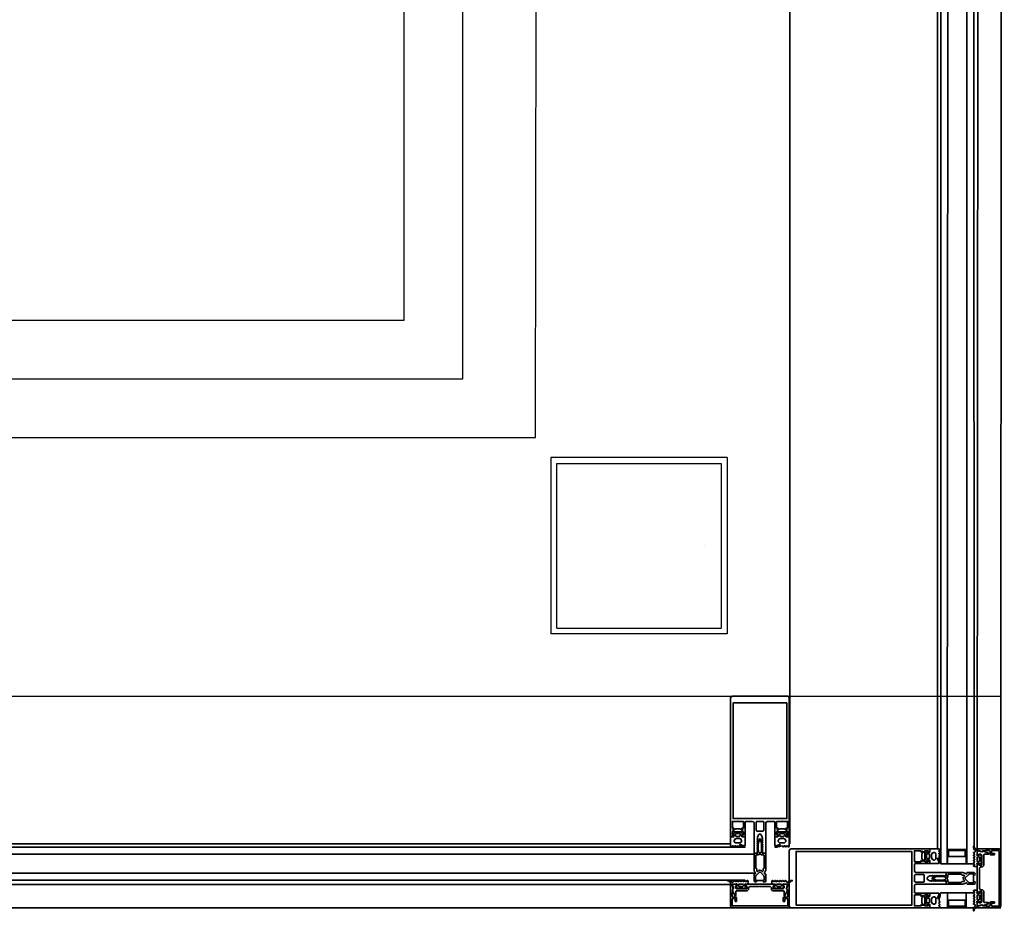
# Model space of a CAD drawing. Units: millimetres. Extents: x -7425 to 117998, y -16863 to 82300.
# Drawn here: x 116850 to 117688, y 32451 to 33217 of the extents above; entities that cross this region are included whole.
import ezdxf

# ---------------------------------------------------------------- set-up
doc = ezdxf.new("R2010")
doc.units = ezdxf.units.MM
doc.linetypes.add('ACAD_ISO04W100', pattern=[30, 24, -3, 0, -3])
doc.layers.add('A-210-N', color=4, linetype='Continuous', lineweight=35)
doc.layers.add('Columns', color=52, linetype='Continuous')
doc.layers.add('STAIRS', color=5, linetype='Continuous')

# ---------------------------------------------------------------- blocks, each defined once
blk = doc.blocks.new('224606')
at = {"color": 0, "linetype": 'ByBlock', "lineweight": -2, "flags": 128}
blk.add_lwpolyline([(-2.27, -4.64), (-2.7, -3.9), (-2.7, -1.5), (-1.08, -1.5), (-0.14, -1.74), (0.12, -1.65), (0.2, -1.45), (0.2, 0.1), (-0.9, 0.1), (-0.9, 0.4), (0.56, 1.87), (1.17, 2.1), (2.23, 1.5), (4.78, 1.5), (5.92, 2.1), (6.38, 1.92), (7.9, 0.4), (7.9, 0.1), (6.8, 0.1), (6.8, -1.45), (6.93, -1.7), (7.07, -1.75), (7.14, -1.74), (8.08, -1.5), (12.3, -1.5), (12.3, -2.69), (12.79, -3.37), (13.9, -4.07), (14.8, -4.27), (14.9, -4.44), (14.81, -4.71), (14.64, -4.79), (13.46, -4.79), (12.03, -4.32), (11.11, -3), (9.96, -3.39), (9.25, -4.63), (8.99, -4.78), (8.74, -4.63), (8.23, -3.78), (7.89, -3.6), (7.55, -3.78), (7.05, -4.63), (6.79, -4.78), (6.54, -4.63), (6.03, -3.78), (5.69, -3.6), (5.35, -3.78), (4.85, -4.63), (4.56, -4.78), (4.34, -4.63), (3.84, -3.77), (3.49, -3.6), (3.15, -3.78), (2.65, -4.63), (2.4, -4.78), (2.14, -4.63), (1.64, -3.77), (1.3, -3.59), (0.95, -3.77), (0.45, -4.63), (0.2, -4.78), (-0.06, -4.63), (-0.54, -3.81), (-0.98, -3.59), (-1.27, -3.81), (-1.75, -4.64), (-2.06, -4.79), (-2.27, -4.64)], close=True, dxfattribs=at)
blk.add_lwpolyline([(1.41, -1.21), (1.87, -1.6), (5.13, -1.6), (5.6, -1.18), (5.6, -0.02), (5.13, 0.4), (1.87, 0.4), (1.4, -0.02), (1.4, -1.1), (1.41, -1.21)], dxfattribs=at)
blk = doc.blocks.new('224809')
at = {"color": 0, "linetype": 'ByBlock', "lineweight": -2, "flags": 128}
for points in [[(3, -1.61), (1.24, -1.61), (0.18, -1), (-0.06, 0.34), (0.03, 2.08), (0.06, 3.82), (0.05, 4.57), (0.35, 4.89), (0.03, 5.21), (0.03, 5.57), (-0.06, 7.39), (-0.12, 7.89), (-0.31, 8.46), (-1.14, 9.89), (-2, 10.39), (-2.86, 9.89), (-3.69, 8.46), (-3.88, 7.9), (-3.94, 7.39), (-4.03, 5.57), (-4.04, 5.21), (-4.35, 4.89), (-4.05, 4.57), (-4.06, 3.82), (-4.03, 2.08), (-3.94, 0.34), (-4.29, -1.12), (-5.25, -1.61), (-7, -1.61), (-7, -15.75), (-6.81, -16.59), (-5.72, -18.94), (-5.75, -19.24), (-6.02, -19.36), (-6.67, -19.3), (-6.9, -19.38), (-7, -19.9), (-7, -25.3), (-6, -26.3), (-4.94, -26.01), (-4.65, -24.9), (-5.4, -24.9), (-5.7, -24.6), (-5.7, -21.66), (-5.41, -20.95), (-2.35, -17.9), (-2, -17.75), (-1.65, -17.9), (1.41, -20.95), (1.7, -21.66), (1.7, -24.6), (1.4, -24.9), (0.65, -24.9), (0.94, -26.01), (1.65, -26.3), (2.71, -26.01), (3, -25.3), (3, -19.6), (2.68, -19.3), (2.02, -19.36), (1.75, -19.24), (1.72, -18.94), (2.81, -16.59), (3, -15.75), (3, -1.61)], [(-3.33, 0.28), (-3.43, 2.08), (-3.46, 3.89), (-3.43, 5.69), (-3.33, 7.07), (-3.13, 7.73), (-2.43, 8.94), (-2, 9.19), (-1.57, 8.94), (-0.87, 7.73), (-0.68, 7.07), (-0.58, 5.69), (-0.54, 3.89), (-0.58, 2.08), (-0.68, 0.28), (-0.78, -0.59), (-2, -1.61), (-3.22, -0.59), (-3.33, 0.28)], [(-5.5, -3.6), (-5, -3.1), (-3.92, -3.1), (-3.42, -2.97), (-2.5, -2.44), (-2, -2.3), (-1.5, -2.44), (-0.58, -2.97), (-0.08, -3.1), (1, -3.1), (1.5, -3.6), (1.5, -14.51), (0.6, -15.11), (0.6, -16.81), (0.29, -17.27), (-0.25, -17.16), (-0.94, -16.47), (-2.17, -16.04), (-3.06, -16.47), (-3.75, -17.16), (-4.29, -17.27), (-4.6, -16.81), (-4.6, -15.11), (-5.5, -14.51), (-5.5, -3.6)]]:
    blk.add_lwpolyline(points, dxfattribs=at)
blk = doc.blocks.new('A$C0CFC4092')
at = {"color": 0, "linetype": 'ByBlock', "lineweight": -2, "flags": 128}
for points in [[(0, 0), (0, 7.45), (-0.2, 7.65), (-1.49, 7.65), (-1.96, 7.54), (-4.07, 6.6), (-4.5, 6.65), (-4.59, 6.81), (-3.96, 7.37), (-3.46, 7.53), (-2.18, 7.82), (-1.17, 7.93), (-0.67, 7.94), (-0.07, 8.52), (-0.08, 8.66), (-0.63, 8.84), (-1.28, 8.83), (-1.8, 8.8), (-2.32, 8.74), (-4.11, 8.34), (-4.8, 8.09), (-6.58, 7.91), (-7.04, 8.7), (-7.35, 8.85), (-7.56, 8.7), (-8.04, 7.87), (-8.46, 7.66), (-8.75, 7.87), (-9.24, 8.7), (-9.56, 8.85), (-9.77, 8.68), (-10.24, 7.87), (-10.68, 7.66), (-10.97, 7.87), (-11.45, 8.7), (-11.76, 8.85), (-11.97, 8.7), (-12.4, 7.96), (-12.4, 0), (-10.4, 0), (-9.84, 0.15), (-9.58, 0.05), (-9.5, -0.15), (-9.5, -1.75), (-10.3, -1.75), (-10.3, -2.05), (-8.87, -3.48), (-8.27, -3.75), (-4.12, -3.75), (-3.51, -3.46), (-2.1, -2.05), (-2.1, -1.75), (-2.9, -1.75), (-2.9, -0.15), (-2.77, 0.1), (-2.56, 0.15), (-2, 0), (0, 0)], [(-9.4, 3.45), (-9.4, 4.15), (-8.4, 5.15), (-4, 5.15), (-3, 4.15), (-3, 3.45), (-3.7, 1.93), (-5, 1.45), (-7.4, 1.45), (-8.81, 2.04), (-9.4, 3.45)], [(-4.2, -0.65), (-4.2, -2.33), (-4.67, -2.75), (-7.73, -2.75), (-8.2, -2.33), (-8.2, -0.65), (-7.73, -0.15), (-4.7, -0.15), (-4.2, -0.65)]]:
    blk.add_lwpolyline(points, close=True, dxfattribs=at)
blk = doc.blocks.new('*U105')
at = {"layer": 'A-210-N'}
for p, q in [((-88.42, 28.21), (-91.24, -18.7)), ((-89.75, -18.99), (-86.91, 28.32)), ((-88.01, 29.15), (-88.42, 28.21)), ((-86.83, 29.62), (-88.01, 29.15)), ((-86.91, 28.32), (-80.62, 27.94)), ((-68.36, 28.51), (-86.83, 29.62)), ((-83.27, 25.6), (-83.34, 24.3)), ((-80.77, 25.45), (-83.27, 25.6)), ((-80.62, 27.94), (-80.77, 25.45)), ((-79.52, 24.57), (-79.35, 27.36)), ((-79.35, 27.36), (-78.82, 27.83)), ((-78.82, 27.83), (-75.67, 27.64)), ((-78.38, 25.39), (-78.49, 25.11)), ((-76.59, 26.03), (-78.38, 25.39)), ((-75.2, 26.57), (-76.59, 26.03)), ((-75.66, 27.64), (-74.5, 27.27)), ((-73.51, 27.29), (-75.19, 26.57)), ((-74.5, 27.27), (-73.35, 27.2)), ((-73.09, 27.07), (-73.51, 27.29)), ((-73.35, 27.2), (-72.08, 26.46)), ((-72.84, 26.44), (-73.09, 27.07)), ((-72.47, 26.23), (-72.84, 26.44)), ((-72.25, 26.24), (-72.47, 26.23)), ((-68.44, 27.01), (-72.25, 26.24)), ((-72.08, 26.46), (-68.42, 27.41)), ((-68.64, 23.81), (-68.44, 27.01)), ((-68.42, 27.41), (-68.35, 28.51)), ((-83.34, 24.3), (-80.05, 24.1)), ((-80.05, 24.1), (-79.52, 24.57)), ((-78.49, 25.11), (-78.4, 24.81)), ((-78.4, 24.81), (-78.02, 24.58)), ((-78.02, 24.58), (-74.62, 24.38)), ((-74.14, 23.85), (-74.7, 14.66)), ((-74.61, 24.37), (-74.14, 23.85)), ((-73.17, 15.07), (-72.66, 23.46)), ((-72.66, 23.46), (-71.61, 24.39)), ((-71.61, 24.39), (-70.01, 24.3)), ((-70.01, 24.3), (-70.08, 23.1)), ((-70.08, 23.1), (-69.48, 23.06)), ((-69.48, 23.06), (-68.64, 23.81)), ((-74.7, 14.66), (-73.76, 13.6)), ((-73.76, 13.6), (-72.26, 13.51)), ((-70.57, 14.92), (-73.17, 15.07)), ((-72.26, 13.51), (-71.32, 12.46)), ((-71.32, 12.46), (-71.84, 3.92)), ((-70.5, 16.11), (-70.57, 14.92)), ((-70.56, -8.13), (-69.15, 15.23)), ((-69.9, 16.08), (-70.5, 16.11)), ((-69.15, 15.23), (-69.9, 16.08)), ((-71.87, 3.42), (-72.38, -5.11)), ((-71.65, 3.66), (-71.87, 3.42)), ((-71.84, 3.92), (-71.65, 3.66)), ((-66.57, 3.35), (-66.79, -0.29)), ((-66.57, 3.35), (-66.35, 7)), ((-75.99, -6.9), (-76.55, -16.08)), ((-74.94, -5.96), (-75.99, -6.9)), ((-75.03, -15.87), (-74.53, -7.49)), ((-73.44, -6.05), (-74.94, -5.96)), ((-74.53, -7.49), (-71.93, -7.64)), ((-72.38, -5.11), (-73.44, -6.05)), ((-71.93, -7.64), (-72, -8.84)), ((-71.4, -8.88), (-70.56, -8.13)), ((-85.73, -15.43), (-85.81, -16.73)), ((-85.81, -16.73), (-83.32, -16.88)), ((-82.44, -15.63), (-85.73, -15.43)), ((-81.97, -16.16), (-82.44, -15.63)), ((-82.14, -18.95), (-81.97, -16.16)), ((-80.89, -16.52), (-81.01, -16.82)), ((-80.48, -16.35), (-80.89, -16.52)), ((-77.08, -16.55), (-80.48, -16.35)), ((-76.55, -16.08), (-77.07, -16.55)), ((-74.09, -16.93), (-75.03, -15.87)), ((-72.42, -15.83), (-72.5, -17.03)), ((-71.82, -15.87), (-72.42, -15.83)), ((-72, -8.84), (-71.4, -8.88)), ((-71.07, -16.71), (-71.82, -15.87)), ((-71.27, -19.91), (-71.07, -16.71)), ((-91.24, -18.7), (-90.77, -19.88)), ((-90.77, -19.88), (-89.83, -20.29)), ((-89.83, -20.29), (-71.37, -21.4)), ((-83.47, -19.37), (-89.75, -18.99)), ((-83.32, -16.88), (-83.47, -19.37)), ((-81.66, -19.48), (-82.14, -18.95)), ((-78.45, -19.67), (-81.66, -19.48)), ((-81.01, -16.82), (-80.83, -17.23)), ((-80.83, -17.23), (-79.03, -18.06)), ((-79.03, -18.06), (-78.02, -18.61)), ((-77.31, -19.44), (-78.45, -19.67)), ((-78.01, -18.61), (-76.3, -19.57)), ((-76.16, -19.51), (-77.31, -19.44)), ((-76.3, -19.57), (-75.94, -19.44)), ((-74.81, -18.92), (-76.16, -19.51)), ((-75.94, -19.44), (-75.55, -18.81)), ((-75.55, -18.81), (-75.21, -18.65)), ((-75.21, -18.65), (-74.96, -18.68)), ((-74.96, -18.68), (-71.27, -19.91)), ((-71.29, -20.31), (-74.81, -18.92)), ((-72.5, -17.03), (-74.09, -16.93)), ((-71.36, -21.4), (-71.29, -20.31))]:
    blk.add_line(p, q, dxfattribs=at)
at = {"layer": 'A-210-N', "flags": 128}
for points in [[(-28.07, 24.2), (-27.94, 26.08), (89.85, 18.99), (90.88, 18.49), (91.26, 17.4), (88.43, -29.67), (87.88, -30.59), (86.86, -30.92), (-30.94, -23.83), (-30.85, -21.96), (-29.98, -21.19), (-29.38, -21.22), (-29.45, -22.42), (-26.76, -22.58), (-26.49, -18.14), (-26.27, -17.9), (-26.46, -17.64), (-26.19, -13.2), (-28.89, -13.04), (-28.96, -14.24), (-29.56, -14.2), (-30.39, -13.26), (-30.32, -11.95), (-29.8, -11.48), (-17.72, -12.21), (-17.19, -11.74), (-16.85, -6.15), (-17.34, -4.95), (-18.26, -4.56), (-45.22, -2.94), (-45.68, -2.41), (-45.62, -1.41), (-44.56, -0.47), (-43.66, -0.53), (-43.33, -0.05), (-42.13, -0.12), (-41.87, -0.64), (-41.55, -0.16), (-40.33, -0.23), (-40.07, -0.74), (-39.75, -0.26), (-38.53, -0.34), (-38.27, -0.85), (-37.95, -0.37), (-36.73, -0.44), (-36.48, -0.96), (-36.16, -0.48), (-34.94, -0.55), (-34.68, -1.07), (-34.36, -0.59), (-33.14, -0.66), (-32.88, -1.18), (-32.56, -0.7), (-31.34, -0.77), (-31.09, -1.29), (-30.77, -0.8), (-29.72, -0.87), (-27.71, 0.14), (-27.14, 0.98), (-27.61, 1.89), (-29.48, 3.13), (-31.42, 3.24), (-31.68, 3.76), (-32, 3.28), (-33.22, 3.35), (-33.48, 3.87), (-33.8, 3.39), (-35.02, 3.46), (-35.28, 3.98), (-35.6, 3.49), (-36.81, 3.57), (-37.07, 4.08), (-37.39, 3.6), (-38.61, 3.68), (-38.87, 4.19), (-39.19, 3.71), (-40.41, 3.78), (-40.67, 4.3), (-40.99, 3.82), (-42.2, 3.89), (-42.46, 4.41), (-42.78, 3.93), (-43.99, 4), (-44.26, 4.54), (-45.19, 5.73), (-45.14, 6.58), (-44.61, 7.04), (-17.66, 5.42), (-16.46, 5.91), (-16.07, 6.83), (-15.73, 12.42), (-16.2, 12.95), (-28.28, 13.67), (-28.75, 14.2), (-28.66, 15.52), (-27.72, 16.34), (-27.12, 16.31), (-27.19, 15.11), (-24.5, 14.95), (-24.23, 19.39), (-24.02, 19.63), (-24.2, 19.89), (-23.93, 24.33), (-26.63, 24.49), (-26.7, 23.3), (-27.3, 23.33), (-28.07, 24.2)], [(-21.72, 17.82), (-22.07, 17.12), (-23.19, 16.12), (-23.36, 15.78), (-23.07, 15.3), (-22.52, 15.38), (-21.83, 15.99), (-21.23, 15.95), (-21.3, 14.76), (-15.61, 14.41), (-15.35, 18.86), (-15.13, 19.09), (-15.32, 19.36), (-15.05, 23.8), (-20.74, 24.14), (-20.81, 22.94), (-21.41, 22.98), (-22.02, 23.67)], [(-22.56, 23.81), (-22.9, 23.37)], [(-22.9, 23.37), (-22.77, 23.01), (-21.78, 21.89), (-21.52, 21.15)], [(-22.02, 23.67), (-22.56, 23.81)], [(-21.52, 21.15), (-21.72, 17.82)]]:
    blk.add_lwpolyline(points, dxfattribs=at)
for points in [[(82.78, -28.57), (85.53, 17.14), (-12.79, 23.06), (-15.54, -22.66), (82.78, -28.57)], [(-16.3, 3.03), (-16.77, 3.56), (-24.15, 4.01), (-24.68, 3.54), (-25.01, -1.85), (-24.54, -2.38), (-17.15, -2.82), (-16.62, -2.36), (-16.3, 3.03)], [(-17.31, -13.74), (-23, -13.39), (-23.07, -14.59), (-23.67, -14.55), (-24.28, -13.87), (-24.82, -13.72), (-25.16, -14.16), (-25.03, -14.53), (-24.04, -15.64), (-23.78, -16.38), (-23.98, -19.72), (-24.32, -20.42), (-25.44, -21.41), (-25.61, -21.75), (-25.33, -22.23), (-24.78, -22.16), (-24.09, -21.54), (-23.49, -21.58), (-23.56, -22.78), (-17.87, -23.12), (-17.61, -18.68), (-17.39, -18.44), (-17.58, -18.18), (-17.31, -13.74)]]:
    blk.add_lwpolyline(points, close=True, dxfattribs=at)
at = {"layer": 'A-210-N'}
for name, p, rotation in [('224606', (-70.59, 16.32), 86.55721342173292), ('224809', (-41.94, -0.13), 266.5572134217329), ('A$C0CFC4092', (-30.24, -11.45), 86.55721342173292)]:
    blk.add_blockref(name, p, dxfattribs=dict(at, rotation=rotation))
at = {"layer": 'A-210-N', "extrusion": (0, 0, -1)}
for name, p, rotation in [('A$C0CFC4092', (28.73, 13.7), 273.4427865784656), ('224606', (72.11, -9.04), 273.442786578267)]:
    blk.add_blockref(name, p, dxfattribs=dict(at, rotation=rotation))
blk = doc.blocks.new('*U89')
at = {"layer": 'A-210-N'}
for p, q in [((-88.42, 28.21), (-91.24, -18.7)), ((-89.75, -18.99), (-86.91, 28.32)), ((-88.01, 29.15), (-88.42, 28.21)), ((-86.83, 29.62), (-88.01, 29.15)), ((-86.91, 28.32), (-80.62, 27.94)), ((-68.36, 28.51), (-86.83, 29.62)), ((-83.27, 25.6), (-83.34, 24.3)), ((-80.77, 25.45), (-83.27, 25.6)), ((-80.62, 27.94), (-80.77, 25.45)), ((-79.52, 24.57), (-79.35, 27.36)), ((-79.35, 27.36), (-78.82, 27.83)), ((-78.82, 27.83), (-75.67, 27.64)), ((-78.38, 25.39), (-78.49, 25.11)), ((-76.59, 26.03), (-78.38, 25.39)), ((-75.2, 26.57), (-76.59, 26.03)), ((-75.66, 27.64), (-74.5, 27.27)), ((-73.51, 27.29), (-75.19, 26.57)), ((-74.5, 27.27), (-73.35, 27.2)), ((-73.09, 27.07), (-73.51, 27.29)), ((-73.35, 27.2), (-72.08, 26.46)), ((-72.84, 26.44), (-73.09, 27.07)), ((-72.47, 26.23), (-72.84, 26.44)), ((-72.25, 26.24), (-72.47, 26.23)), ((-68.44, 27.01), (-72.25, 26.24)), ((-72.08, 26.46), (-68.42, 27.41)), ((-68.64, 23.81), (-68.44, 27.01)), ((-68.42, 27.41), (-68.35, 28.51)), ((-83.34, 24.3), (-80.05, 24.1)), ((-80.05, 24.1), (-79.52, 24.57)), ((-78.49, 25.11), (-78.4, 24.81)), ((-78.4, 24.81), (-78.02, 24.58)), ((-78.02, 24.58), (-74.62, 24.38)), ((-74.14, 23.85), (-74.7, 14.66)), ((-74.61, 24.37), (-74.14, 23.85)), ((-73.17, 15.07), (-72.66, 23.46)), ((-72.66, 23.46), (-71.61, 24.39)), ((-71.61, 24.39), (-70.01, 24.3)), ((-70.01, 24.3), (-70.08, 23.1)), ((-70.08, 23.1), (-69.48, 23.06)), ((-69.48, 23.06), (-68.64, 23.81)), ((-74.7, 14.66), (-73.76, 13.6)), ((-73.76, 13.6), (-72.26, 13.51)), ((-70.57, 14.92), (-73.17, 15.07)), ((-72.26, 13.51), (-71.32, 12.46)), ((-71.32, 12.46), (-71.84, 3.92)), ((-70.5, 16.11), (-70.57, 14.92)), ((-70.56, -8.13), (-69.15, 15.23)), ((-69.9, 16.08), (-70.5, 16.11)), ((-69.15, 15.23), (-69.9, 16.08)), ((-71.87, 3.42), (-72.38, -5.11)), ((-71.65, 3.66), (-71.87, 3.42)), ((-71.84, 3.92), (-71.65, 3.66)), ((-66.57, 3.35), (-66.79, -0.29)), ((-66.57, 3.35), (-66.35, 7)), ((-75.99, -6.9), (-76.55, -16.08)), ((-74.94, -5.96), (-75.99, -6.9)), ((-75.03, -15.87), (-74.53, -7.49)), ((-73.44, -6.05), (-74.94, -5.96)), ((-74.53, -7.49), (-71.93, -7.64)), ((-72.38, -5.11), (-73.44, -6.05)), ((-71.93, -7.64), (-72, -8.84)), ((-71.4, -8.88), (-70.56, -8.13)), ((-85.73, -15.43), (-85.81, -16.73)), ((-85.81, -16.73), (-83.32, -16.88)), ((-82.44, -15.63), (-85.73, -15.43)), ((-81.97, -16.16), (-82.44, -15.63)), ((-82.14, -18.95), (-81.97, -16.16)), ((-80.89, -16.52), (-81.01, -16.82)), ((-80.48, -16.35), (-80.89, -16.52)), ((-77.08, -16.55), (-80.48, -16.35)), ((-76.55, -16.08), (-77.07, -16.55)), ((-74.09, -16.93), (-75.03, -15.87)), ((-72.42, -15.83), (-72.5, -17.03)), ((-71.82, -15.87), (-72.42, -15.83)), ((-72, -8.84), (-71.4, -8.88)), ((-71.07, -16.71), (-71.82, -15.87)), ((-71.27, -19.91), (-71.07, -16.71)), ((-91.24, -18.7), (-90.77, -19.88)), ((-90.77, -19.88), (-89.83, -20.29)), ((-89.83, -20.29), (-71.37, -21.4)), ((-83.47, -19.37), (-89.75, -18.99)), ((-83.32, -16.88), (-83.47, -19.37)), ((-81.66, -19.48), (-82.14, -18.95)), ((-78.45, -19.67), (-81.66, -19.48)), ((-81.01, -16.82), (-80.83, -17.23)), ((-80.83, -17.23), (-79.03, -18.06)), ((-79.03, -18.06), (-78.02, -18.61)), ((-77.31, -19.44), (-78.45, -19.67)), ((-78.01, -18.61), (-76.3, -19.57)), ((-76.16, -19.51), (-77.31, -19.44)), ((-76.3, -19.57), (-75.94, -19.44)), ((-74.81, -18.92), (-76.16, -19.51)), ((-75.94, -19.44), (-75.55, -18.81)), ((-75.55, -18.81), (-75.21, -18.65)), ((-75.21, -18.65), (-74.96, -18.68)), ((-74.96, -18.68), (-71.27, -19.91)), ((-71.29, -20.31), (-74.81, -18.92)), ((-72.5, -17.03), (-74.09, -16.93)), ((-71.36, -21.4), (-71.29, -20.31))]:
    blk.add_line(p, q, dxfattribs=at)
at = {"layer": 'A-210-N', "flags": 128}
for points in [[(-28.07, 24.2), (-27.94, 26.08), (89.85, 18.99), (90.88, 18.49), (91.26, 17.4), (88.43, -29.67), (87.88, -30.59), (86.86, -30.92), (-30.94, -23.83), (-30.85, -21.96), (-29.98, -21.19), (-29.38, -21.22), (-29.45, -22.42), (-26.76, -22.58), (-26.49, -18.14), (-26.27, -17.9), (-26.46, -17.64), (-26.19, -13.2), (-28.89, -13.04), (-28.96, -14.24), (-29.56, -14.2), (-30.39, -13.26), (-30.32, -11.95), (-29.8, -11.48), (-17.72, -12.21), (-17.19, -11.74), (-16.85, -6.15), (-17.34, -4.95), (-18.26, -4.56), (-45.22, -2.94), (-45.68, -2.41), (-45.62, -1.41), (-44.56, -0.47), (-43.66, -0.53), (-43.33, -0.05), (-42.13, -0.12), (-41.87, -0.64), (-41.55, -0.16), (-40.33, -0.23), (-40.07, -0.74), (-39.75, -0.26), (-38.53, -0.34), (-38.27, -0.85), (-37.95, -0.37), (-36.73, -0.44), (-36.48, -0.96), (-36.16, -0.48), (-34.94, -0.55), (-34.68, -1.07), (-34.36, -0.59), (-33.14, -0.66), (-32.88, -1.18), (-32.56, -0.7), (-31.34, -0.77), (-31.09, -1.29), (-30.77, -0.8), (-29.72, -0.87), (-27.71, 0.14), (-27.14, 0.98), (-27.61, 1.89), (-29.48, 3.13), (-31.42, 3.24), (-31.68, 3.76), (-32, 3.28), (-33.22, 3.35), (-33.48, 3.87), (-33.8, 3.39), (-35.02, 3.46), (-35.28, 3.98), (-35.6, 3.49), (-36.81, 3.57), (-37.07, 4.08), (-37.39, 3.6), (-38.61, 3.68), (-38.87, 4.19), (-39.19, 3.71), (-40.41, 3.78), (-40.67, 4.3), (-40.99, 3.82), (-42.2, 3.89), (-42.46, 4.41), (-42.78, 3.93), (-43.99, 4), (-44.26, 4.54), (-45.19, 5.73), (-45.14, 6.58), (-44.61, 7.04), (-17.66, 5.42), (-16.46, 5.91), (-16.07, 6.83), (-15.73, 12.42), (-16.2, 12.95), (-28.28, 13.67), (-28.75, 14.2), (-28.66, 15.52), (-27.72, 16.34), (-27.12, 16.31), (-27.19, 15.11), (-24.5, 14.95), (-24.23, 19.39), (-24.02, 19.63), (-24.2, 19.89), (-23.93, 24.33), (-26.63, 24.49), (-26.7, 23.3), (-27.3, 23.33), (-28.07, 24.2)], [(-21.72, 17.82), (-22.07, 17.12), (-23.19, 16.12), (-23.36, 15.78), (-23.07, 15.3), (-22.52, 15.38), (-21.83, 15.99), (-21.23, 15.95), (-21.3, 14.76), (-15.61, 14.41), (-15.35, 18.86), (-15.13, 19.09), (-15.32, 19.36), (-15.05, 23.8), (-20.74, 24.14), (-20.81, 22.94), (-21.41, 22.98), (-22.02, 23.67)], [(-22.56, 23.81), (-22.9, 23.37)], [(-22.9, 23.37), (-22.77, 23.01), (-21.78, 21.89), (-21.52, 21.15)], [(-22.02, 23.67), (-22.56, 23.81)], [(-21.52, 21.15), (-21.72, 17.82)]]:
    blk.add_lwpolyline(points, dxfattribs=at)
for points in [[(82.78, -28.57), (85.53, 17.14), (-12.79, 23.06), (-15.54, -22.66), (82.78, -28.57)], [(-16.3, 3.03), (-16.77, 3.56), (-24.15, 4.01), (-24.68, 3.54), (-25.01, -1.85), (-24.54, -2.38), (-17.15, -2.82), (-16.62, -2.36), (-16.3, 3.03)], [(-17.31, -13.74), (-23, -13.39), (-23.07, -14.59), (-23.67, -14.55), (-24.28, -13.87), (-24.82, -13.72), (-25.16, -14.16), (-25.03, -14.53), (-24.04, -15.64), (-23.78, -16.38), (-23.98, -19.72), (-24.32, -20.42), (-25.44, -21.41), (-25.61, -21.75), (-25.33, -22.23), (-24.78, -22.16), (-24.09, -21.54), (-23.49, -21.58), (-23.56, -22.78), (-17.87, -23.12), (-17.61, -18.68), (-17.39, -18.44), (-17.58, -18.18), (-17.31, -13.74)]]:
    blk.add_lwpolyline(points, close=True, dxfattribs=at)
at = {"layer": 'A-210-N'}
for name, p, rotation in [('224606', (-70.59, 16.32), 86.55721342173292), ('224809', (-41.94, -0.13), 266.5572134217329), ('A$C0CFC4092', (-30.24, -11.45), 86.55721342173292)]:
    blk.add_blockref(name, p, dxfattribs=dict(at, rotation=rotation))
at = {"layer": 'A-210-N', "extrusion": (0, 0, -1)}
for name, p, rotation in [('A$C0CFC4092', (28.73, 13.7), 273.4427865784656), ('224606', (72.11, -9.04), 273.442786578267)]:
    blk.add_blockref(name, p, dxfattribs=dict(at, rotation=rotation))

msp = doc.modelspace()

# ---------------------------------------------------------------- linework, layer by layer
msp.add_line((114552.3, 32641.43), (117685.3, 32641.43))
at = {"layer": 'A-210-N'}
for p, q in [((117634.17, 33314.56), (117634.19, 32498.68)), ((117640.17, 33314.56), (117639.59, 32498.68)), ((117656.17, 33314.56), (117656.17, 32498.68)), ((117662.17, 33314.56), (117662.49, 32513.54)), ((117505.6, 33303.62), (117505.6, 32515.82)), ((117631.21, 33302.03), (117631.23, 32511.43)), ((117664.97, 32511.43), (117665.71, 33302.03)), ((117685.18, 32509.93), (117685.6, 33303.78)), ((117467.71, 32512.86), (114582.3, 32512.86)), ((117455.18, 32515.82), (114602.3, 32515.82)), ((117475.18, 32506.86), (114582.3, 32506.86)), ((117633.75, 32498.68), (117639.75, 32498.68)), ((117633.75, 32498.68), (117639.75, 32498.68)), ((117655.75, 32498.68), (117661.75, 32498.68)), ((117655.75, 32498.68), (117661.75, 32498.68)), ((117475.18, 32490.86), (114581.14, 32490.86)), ((117467.71, 32484.86), (114582.3, 32484.86)), ((114602.3, 32481.32), (117455.18, 32481.32)), ((117633.75, 32474.18), (117639.75, 32474.18)), ((117655.75, 32474.18), (117661.75, 32474.18)), ((117685.18, 32461.43), (114552.3, 32461.43)), ((114600.8, 32461.43), (117456.93, 32461.43))]:
    msp.add_line(p, q, dxfattribs=at)
at = {"layer": 'A-210-N', "flags": 128}
for points in [[(117639.75, 32498.68), (117639.75, 32511.09), (117655.75, 32511.09), (117655.75, 32498.68), (117639.75, 32498.68)], [(117639.75, 32498.68), (117639.75, 32511.09), (117655.75, 32511.09), (117655.75, 32498.68), (117639.75, 32498.68)], [(117640.75, 32510.09), (117640.75, 32504.89), (117654.75, 32504.89), (117654.75, 32510.09), (117640.75, 32510.09)], [(117640.75, 32510.09), (117640.75, 32504.89), (117654.75, 32504.89), (117654.75, 32510.09), (117640.75, 32510.09)], [(117639.75, 32474.18), (117639.75, 32461.77), (117655.75, 32461.77), (117655.75, 32474.18), (117639.75, 32474.18)], [(117640.75, 32462.77), (117640.75, 32467.97), (117654.75, 32467.97), (117654.75, 32462.77), (117640.75, 32462.77)]]:
    msp.add_lwpolyline(points, close=True, dxfattribs=at)
at = {"layer": 'Columns', "color": 3, "linetype": 'Continuous', "ltscale": 0.25}
for p, q in [((117452.3, 32844.42), (117302.3, 32844.42)), ((117302.3, 32844.42), (117302.3, 32694.42)), ((117307.3, 32839.42), (117447.3, 32839.42)), ((117307.3, 32699.42), (117307.3, 32839.42)), ((117447.3, 32839.42), (117447.3, 32699.42)), ((117452.3, 32844.42), (117452.3, 32694.42)), ((117307.3, 32699.42), (117447.3, 32699.42)), ((117452.3, 32694.42), (117302.3, 32694.42))]:
    msp.add_line(p, q, dxfattribs=at)
at = {"layer": 'Columns', "color": 1, "linetype": 'ACAD_ISO04W100', "ltscale": 0.25}
msp.add_line((117433.3, 32769.42), (117433.3, 32769.42), dxfattribs=at)
at = {"layer": 'STAIRS'}
for p, q in [((117289.18, 32861.45), (117297.61, 38014.26)), ((114552.3, 32861.45), (117289.18, 32861.45))]:
    msp.add_line(p, q, dxfattribs=at)
at = {"layer": 'STAIRS', "color": 252, "true_color": 0x8c8c8c}
for p, q in [((117177.3, 32961.45), (117177.3, 34948.49)), ((117227.3, 32911.45), (117227.3, 34929.97)), ((114427.3, 32961.45), (117177.3, 32961.45)), ((114377.3, 32911.45), (117227.3, 32911.45))]:
    msp.add_line(p, q, dxfattribs=at)

# ---------------------------------------------------------------- block references
at = {"layer": 'A-210-N', "rotation": 93.44279814245317}
msp.add_blockref('*U89', (117479.53, 32551.38), dxfattribs=at)
at = {"layer": 'A-210-N', "xscale": -1, "rotation": 356.5572018575469}
msp.add_blockref('*U105', (117595.23, 32487.08), dxfattribs=at)

doc.saveas('drawing.dxf')
